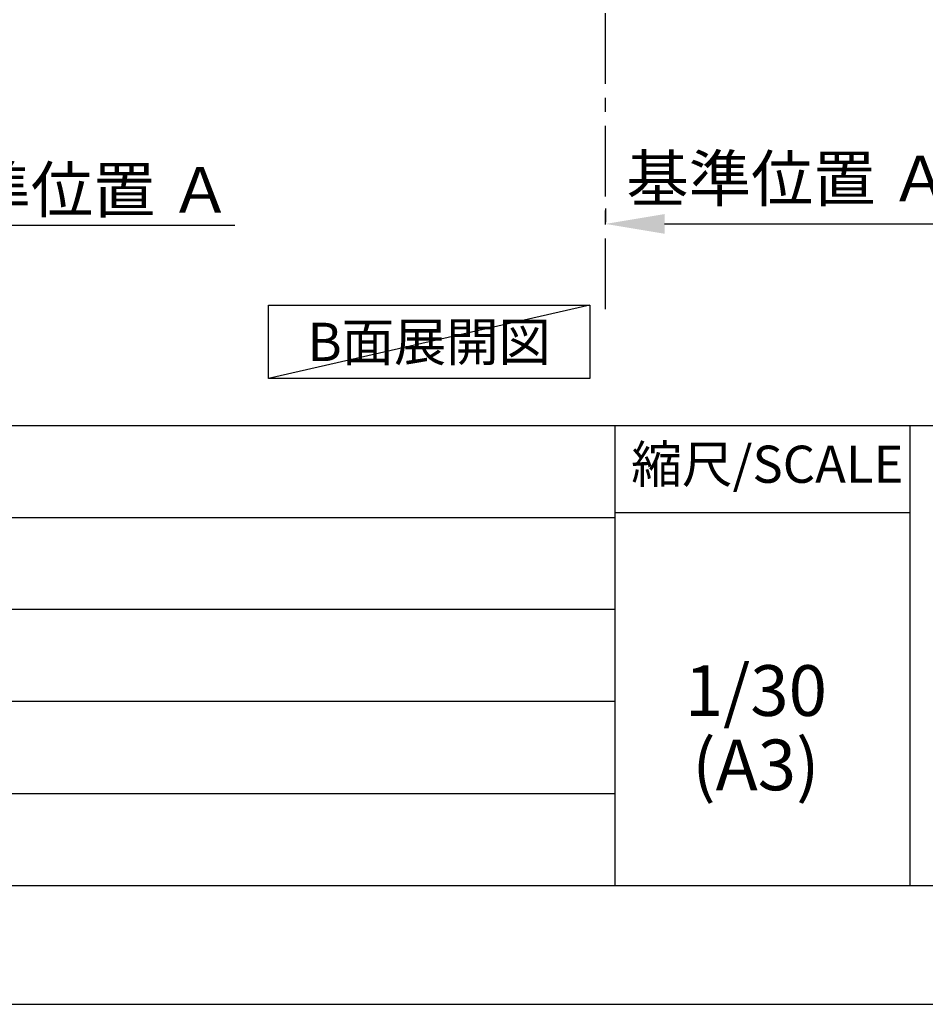
# Model space of a CAD drawing. Extents: x 27948 to 54421, y -13 to 8857.
# Drawn here: x 35897 to 37505, y 0 to 1748 of the extents above; entities that cross this region are included whole.
import ezdxf

# ---------------------------------------------------------------- set-up
doc = ezdxf.new("R2010")
doc.units = 0
doc.header["$LTSCALE"] = 50
doc.header["$MEASUREMENT"] = 0
doc.linetypes.add('CENTER', pattern=[2, 1.25, -0.25, 0.25, -0.25])
doc.layers.get('0').update_dxf_attribs({"linetype": 'CONTINUOUS'})
doc.layers.get('DEFPOINTS').update_dxf_attribs({"color": 146, "linetype": 'CONTINUOUS'})
for name, color, linetype in [('111-壁仕上', 3, 'CONTINUOUS'), ('160-文字', 254, 'CONTINUOUS'), ('166-寸法B', 11, 'CONTINUOUS'), ('190-図面外枠', 5, 'CONTINUOUS'), ('191-図面内枠', 4, 'CONTINUOUS')]:
    doc.layers.add(name, color=color, linetype=linetype)
doc.styles.add('KH001', font='txt')
doc.dimstyles.new('KH1xx030', dxfattribs={"dimscale": 30, "dimtxt": 2, "dimasz": 0.6, "dimexe": 0.3, "dimexo": 1.2, "dimgap": 0.5, "dimtad": 3, "dimdec": 1, "dimdsep": 46, "dimlunit": 6, "dimtxsty": 'KH001', "dimblk": 'DOT', "dimcen": 1, "dimdle": 1, "dimclrd": 256, "dimclre": 256, "dimclrt": 256, "dimadec": 0, "dimazin": 0, "dimtfac": 1, "dimtdec": 1, "dimtix": 1, "dimtmove": 2, "dimatfit": 3, "dimldrblk": 'CLOSEDBLANK', "dimfxl": 1, "dimtolj": 1, "dimtzin": 0, "dimlwd": -1, "dimlwe": -1, "dimarcsym": 0})

# ---------------------------------------------------------------- blocks, each defined once
blk = doc.blocks.new('A$C5D946DDC')
at = {"layer": '190-図面外枠'}
blk.add_line((20519, 350.7), (271, 350.7), dxfattribs=at)
at = {"layer": 'DEFPOINTS'}
blk.add_lwpolyline([(0, 0), (20790, 0), (20790, 14700), (0, 14700)], close=True, dxfattribs=at)
blk = doc.blocks.new('*D346')
at = {"layer": '166-寸法B', "transparency": 16777216}
for p, q in [((36936.6, 1412.8), (36936.6, 1388.3)), ((37041.6, 1385.3), (37553.7, 1385.3))]:
    blk.add_line(p, q, dxfattribs=at)
blk.add_solid([(37041.6, 1402.8), (37041.6, 1367.8), (36936.6, 1385.3)], dxfattribs=at)
at = {"layer": 'DEFPOINTS', "color": 0, "transparency": 16777216}
for p in [(36936.6, 1382.8), (37544.7, 1385.3), (37544.7, 1294.4)]:
    blk.add_point(p, dxfattribs=at)
at = {"layer": '166-寸法B', "transparency": 16777216, "insert": (37262.6, 1465.7), "char_height": 81, "attachment_point": 5, "style": 'KH001'}
blk.add_mtext('\\A1;基準位置 Ａ', dxfattribs=at)
blk = doc.blocks.new('_ClosedBlank')
at = {"color": 0, "linetype": 'ByBlock', "lineweight": -2}
for p, q in [((-1, 0.167), (0, 0)), ((-1, 0.167), (-1, -0.167)), ((0, 0), (-1, -0.167))]:
    blk.add_line(p, q, dxfattribs=at)
blk = doc.blocks.new('_None')
blk = doc.blocks.new('*D347')
at = {"layer": '166-寸法B', "transparency": 16777216}
for p, q in [((35593.7, 1408.2), (35593.7, 1386.3)), ((35698.7, 1383.3), (36278.9, 1383.3))]:
    blk.add_line(p, q, dxfattribs=at)
blk.add_solid([(35698.7, 1400.8), (35698.7, 1365.8), (35593.7, 1383.3)], dxfattribs=at)
at = {"layer": 'DEFPOINTS', "color": 0, "transparency": 16777216}
for p in [(36269.9, 1383.3), (35593.7, 1378.2), (36269.9, 1140.6)]:
    blk.add_point(p, dxfattribs=at)
at = {"layer": '166-寸法B', "transparency": 16777216, "insert": (35984.3, 1445.7), "char_height": 81, "attachment_point": 5, "style": 'KH001'}
blk.add_mtext('\\A1;基準位置 Ａ', dxfattribs=at)

msp = doc.modelspace()

# ---------------------------------------------------------------- linework, layer by layer
at = {"layer": '111-壁仕上', "color": 253, "linetype": 'CENTER', "ltscale": 2}
msp.add_line((36936.63, 1234.13), (36936.63, 3388.33), dxfattribs=at)
at = {"layer": '160-文字'}
msp.add_lwpolyline([(36338.68, 1241.05), (36908.71, 1241.05), (36908.71, 1110.62), (36338.68, 1110.62)], close=True, dxfattribs=at)
at = {"layer": '191-図面内枠'}
for p, q in [((28110.56, 1027.33), (40259.38, 1027.33)), ((36953.34, 1027.33), (36953.34, 210.4)), ((37477.07, 1027.33), (37477.07, 210.4)), ((32468.94, 864.4), (36953.34, 864.4)), ((36953.34, 872.98), (37477.07, 872.98)), ((32468.94, 701.4), (36953.34, 701.4)), ((32468.94, 538.4), (36953.34, 538.4)), ((32468.94, 374.4), (36953.34, 374.4))]:
    msp.add_line(p, q, dxfattribs=at)
at = {"layer": 'DEFPOINTS'}
msp.add_line((36908.71, 1241.05), (36338.68, 1110.62), dxfattribs=at)

# ---------------------------------------------------------------- block references
at = {"layer": '190-図面外枠', "xscale": 0.5999999999985448, "yscale": 0.5999999999985448, "zscale": 0.5999999999985448}
msp.add_blockref('A$C5D946DDC', (27947.97, 0), dxfattribs=at)

# ---------------------------------------------------------------- texts
at = {"layer": '160-文字', "insert": (36623.69, 1175.84), "char_height": 68, "attachment_point": 5, "style": 'KH001'}
msp.add_mtext('{\\fArial|b0|i0|c0|p32;B}面展開図', dxfattribs=at)
at = {"layer": '160-文字', "char_height": 90, "attachment_point": 5, "line_spacing_factor": 0.876232, "style": 'KH001'}
for s, insert in [('1/30', (37203.74, 545.27)), ('(A3)', (37203.74, 413.27))]:
    msp.add_mtext(s, dxfattribs=dict(at, insert=insert))
at = {"layer": '191-図面内枠', "insert": (37223.93, 950.16), "char_height": 66, "attachment_point": 5, "line_spacing_factor": 0.782827, "style": 'KH001'}
msp.add_mtext('縮尺/SCALE', dxfattribs=at)

# ---------------------------------------------------------------- dimensions: what is measured, and where the dimension line sits
at = {"layer": '166-寸法B'}
dim = msp.add_linear_dim(base=(37544.69, 1385.29), p1=(36936.63, 1382.84), p2=(37544.69, 1294.41), angle=180, text='基準位置 Ａ', dimstyle='KH1xx030', override={"dimtxt": 2.7, "dimasz": 3.5, "dimexe": 0.1, "dimexo": 1, "dimblk2": 'None', "dimsah": 1, "dimdle": 0.3, "dimse2": 1}, dxfattribs=at)
dim.commit()
dim.dimension.update_dxf_attribs({"geometry": '*D346', "text_midpoint": (37262.6, 1465.67), "dimtype": 128})
dim = msp.add_linear_dim(base=(36269.87, 1383.28), p1=(35593.7, 1378.23), p2=(36269.87, 1140.61), angle=180, text='基準位置 Ａ', dimstyle='KH1xx030', override={"dimtxt": 2.7, "dimasz": 3.5, "dimexe": 0.1, "dimexo": 1, "dimblk2": 'None', "dimsah": 1, "dimdle": 0.3, "dimse2": 1}, dxfattribs=at)
dim.commit()
dim.dimension.update_dxf_attribs({"geometry": '*D347', "text_midpoint": (35984.29, 1445.74)})

doc.saveas('drawing.dxf')
